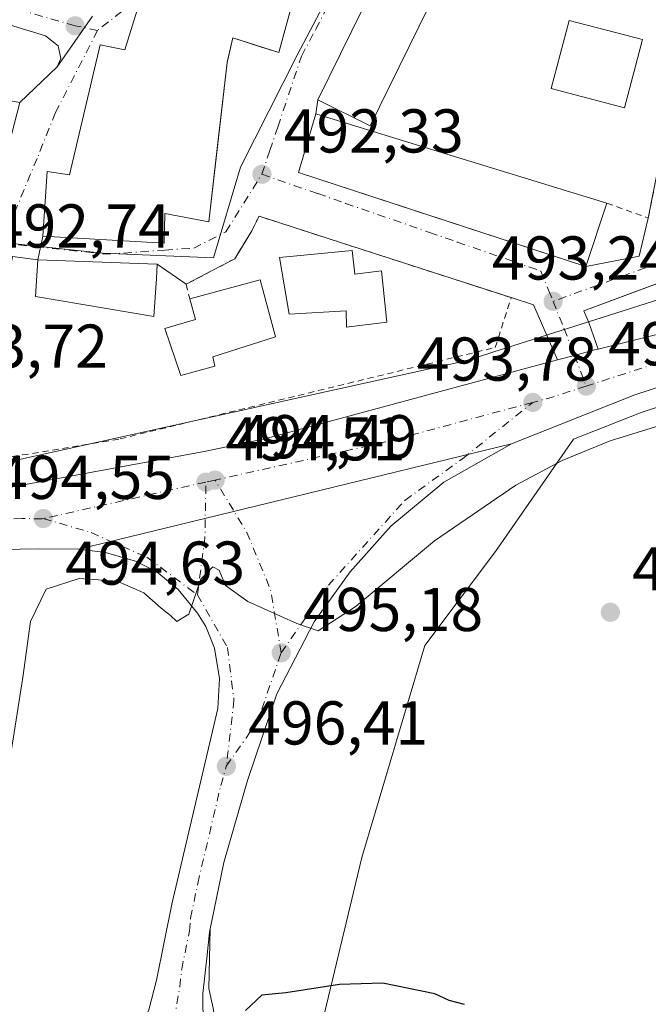
# Model space of a CAD drawing. Units: metres. Extents: x 576491 to 579932, y 4751991 to 4754344.
# Drawn here: x 579723 to 579824, y 4752374 to 4752534 of the extents above; entities that cross this region are included whole.
import ezdxf

# ---------------------------------------------------------------- set-up
doc = ezdxf.new("R2010")
doc.units = ezdxf.units.M
doc.header["$MEASUREMENT"] = 0
doc.linetypes.add('DGN Style 2', pattern=[1.6480167562047852, 0.988810053722871, -0.6592067024819142])
doc.linetypes.add('DGN Style 4', pattern=[2.6384748266838614, 1.318413404963828, -0.6592067024819142, 0.001648016756204785, -0.6592067024819142])
for name, color, linetype, lineweight in [('Alambrada', 7, 'DGN Style 2', 0), ('Arcén (en calzada doble)', 91, 'Continuous', 13), ('Carretera de calzada única Cxs', 7, 'Continuous', 13), ('Carretera de calzada única eje', 7, 'DGN Style 4', 0), ('Cultivos leñosos CxS', 92, 'Continuous', 0), ('Curva de nivel maestra', 30, 'Continuous', 30), ('Curva de nivel normal', 30, 'Continuous', 0), ('Edificación Cxs', 1, 'Continuous', 13), ('Elemento construido', 1, 'Continuous', 0), ('Núcleo urbano CxS', 7, 'Continuous', 0), ('Prado CxS', 92, 'Continuous', 0), ('Punto de cota en terreno', 7, 'Continuous', 0), ('Rótulo de punto de cota en construcción', 7, 'Continuous', 0), ('Rótulo de punto de cota en terreno', 7, 'Continuous', 0), ('Valla', 7, 'DGN Style 2', 0), ('Vía urbana Cxs', 4, 'Continuous', 0), ('Vía urbana eje', 4, 'DGN Style 4', 0)]:
    doc.layers.add(name, color=color, linetype=linetype, lineweight=lineweight)
doc.styles.add('Style-Arial', font='txt')

# ---------------------------------------------------------------- blocks, each defined once
blk = doc.blocks.new('5PATER')
at = {"layer": 'Cultivos leñosos CxS', "linetype": 'Continuous', "lineweight": 0}
h = blk.add_hatch(color=51, dxfattribs=at)
edge = h.paths.add_edge_path()
edge.add_ellipse((0, 0), major_axis=(-0.1095731443231308, -0.1110710700762829), ratio=0.9994222409660322, start_angle=0, end_angle=360)
blk = doc.blocks.new('*U28')
at = {"layer": 'Carretera de calzada única Cxs', "color": 7, "linetype": 'Continuous', "lineweight": 13}
blk.add_polyline3d([(579743.4600999998, 4752373.4001, 499.6549999999989), (579744.7001, 4752378.2301, 499.2437000000064), (579747.1801000005, 4752390.5701, 498.2834000000003), (579754.6101000002, 4752422.270099999, 495.8723000000027), (579754.9001000002, 4752427.140100001, 495.5954999999958), (579754.0701000001, 4752432.050100001, 495.3332999999984), (579752.6601, 4752435.5701, 495.1937000000034), (579751.3501000004, 4752437.7301, 495.1435000000056), (579748.1901000004, 4752441.5601, 495.0102999999945), (579744.7600999996, 4752444.420100001, 494.9520000000048), (579741.2901, 4752446.1501, 494.8876000000019), (579736.4301000005, 4752447.530099999, 494.7434999999969), (579732.1001000004, 4752448.050100001, 494.7163), (579802.1901000004, 4752465.140100001, 494.1098000000056), (579791.2301000003, 4752458.950099999, 494.1842000000034), (579782.6300999997, 4752451.8301, 494.4162999999971), (579776.0701000001, 4752444.4001, 494.7048000000068), (579770.2301000003, 4752436.3201, 495.0739999999933), (579764.1901000004, 4752424.640100001, 495.6379000000015), (579759.4301000005, 4752410.5601, 496.6756000000024), (579755.5900999998, 4752397.280099999, 497.7403999999952), (579753.2701000003, 4752386.0001, 498.747199999998), (579752.8601000002, 4752381.780099999, 498.9268000000012), (579752.2200999996, 4752376.0701, 499.3393999999971), (579752.1801000005, 4752373.5801, 499.539300000004)], dxfattribs=at)
blk = doc.blocks.new('*U30')
at = {"layer": 'Vía urbana Cxs', "color": 4, "linetype": 'Continuous', "lineweight": 0}
blk.add_polyline3d([(579734.3201000001, 4752534.470100001, 493.9468999999954), (579728.6300999997, 4752526.2301, 492.5699000000022), (579729.2301000003, 4752527.590100001, 492.4995000000054), (579728.7500999998, 4752529.670100001, 492.5694999999978), (579726.7500999998, 4752531.270099999, 492.9244999999937), (579694.1101000002, 4752541.280099999, 491.8831000000064)], dxfattribs=at)
blk = doc.blocks.new('*U33')
at = {"layer": 'Vía urbana Cxs', "color": 4, "linetype": 'Continuous', "lineweight": 0}
for points in [[(579849.0601000004, 4752499.800100001, 492.5197000000044), (579820.6895000003, 4752489.219599999, 493.9694000000018), (579813.8800999997, 4752486.6801, 493.3107000000019), (579814.6700999998, 4752484.8101, 493.3564999999944), (579816.1989000002, 4752480.5086, 493.4370999999956), (579815.4001000002, 4752480.3101, 493.4554000000062), (579812.3601000002, 4752479.4801, 493.5273000000016), (579809.5979000004, 4752478.735099999, 493.6227000000072), (579805.7289000005, 4752487.676899999, 493.8408999999957), (579802.1101000002, 4752488.840100001, 494.3411999999954), (579777.9874999998, 4752496.6425, 494.4257000000071), (579761.3000999996, 4752502.040100001, 493.2387000000017), (579760.1201, 4752499.670100001, 493.5570000000008), (579757.3601000002, 4752495.140100001, 493.7746000000043), (579753.6201, 4752493.1601, 493.6912000000011), (579749.4801000003, 4752491.0001, 494.2424000000028), (579744.8300999999, 4752494.2401, 495.8025000000052), (579725.4801000003, 4752494.960100001, 495.1037000000069), (579726.3101000004, 4752498.800100001, 495.2268999999943), (579745.9200999998, 4752497.6601, 497.5060999999987), (579746.0401, 4752502.470100001, 500.8340999999928), (579753.1501000002, 4752501.100099999, 495.7200000000012), (579756.1201, 4752526.940099999, 499.6356999999989), (579757.0301000001, 4752530.940099999, 501.4499000000069), (579764.5100999996, 4752528.550100001, 494.728099999993), (579768.1201, 4752541.9101, 496.477899999998)], [(579781.8300999999, 4752543.340100001, 493.3668000000035), (579770.8000999996, 4752520.870100001, 496.9514999999956), (579770.5100999996, 4752518.630100001, 497.9563999999955), (579767.7100999998, 4752509.100099999, 497.4259000000021), (579814.2301000003, 4752493.9101, 498.6618000000017), (579822.8523000004, 4752495.577600001, 496.9141999999993), (579824.3201000001, 4752501.7401, 496.2332000000025), (579826.9200999998, 4752515.100099999, 492.8350000000065), (579829.3901000004, 4752528.0701, 491.9186000000045), (579829.6401000004, 4752529.340100001, 491.8325000000041), (579830.6700999998, 4752534.790100001, 491.4614000000002)]]:
    blk.add_polyline3d(points, dxfattribs=at)

msp = doc.modelspace()

# ---------------------------------------------------------------- linework, layer by layer
at = {"layer": 'Alambrada', "color": 7, "linetype": 'DGN Style 2', "lineweight": 0}
msp.add_polyline3d([(579817.6300999997, 4752504.140100001, 498.8990999999951), (579824.3201000001, 4752501.7401, 496.2332000000025), (579826.9200999998, 4752515.100099999, 492.8350000000065), (579829.3901000004, 4752528.0701, 491.9186000000045)], dxfattribs=at)
at = {"layer": 'Arcén (en calzada doble)', "color": 91, "linetype": 'Continuous', "lineweight": 13}
msp.add_polyline3d([(579753.3942999998, 4752386.6043, 498.7445000000008), (579753.1964999996, 4752376.864900001, 499.320200000002), (579753.8701, 4752373.6801, 499.6159000000043), (579754.7600999996, 4752367.420100001, 500.6824999999953), (579756.2301000003, 4752363.1801, 501.3889000000054), (579758.6001000004, 4752359.1601, 501.2862000000023), (579758.8706999999, 4752358.8159, 501.2451000000001)], dxfattribs=at)
at = {"layer": 'Carretera de calzada única Cxs', "color": 7, "linetype": 'Continuous', "lineweight": 13, "extrusion": (0.008167286735269954, 0.001991424315964524, 0.9999646642039797), "elevation": 14693.67771728999, "flags": 128}
msp.add_lwpolyline([(579778.8164277554, 4752445.302316665), (579708.7238119963, 4752428.212282778)], dxfattribs=at)
msp.add_lwpolyline([(579778.8164277554, 4752445.302316665), (579708.7238119963, 4752428.212282778)], dxfattribs=at)
at = {"layer": 'Carretera de calzada única Cxs', "color": 7, "linetype": 'Continuous', "lineweight": 13, "extrusion": (0.001729797952286031, 0.4287650843498888, 0.9034143624281591), "elevation": 2039133.542279966, "flags": 128}
msp.add_lwpolyline([(-560554.3938134665, -4295295.704588341), (-560547.8535842851, -4295295.752866132), (-560541.9840354889, -4295295.615962443)], dxfattribs=at)
at = {"layer": 'Carretera de calzada única Cxs', "color": 7, "linetype": 'Continuous', "lineweight": 13}
msp.add_polyline3d([(579802.1901000004, 4752465.140100001, 494.1098000000056), (579732.1001000004, 4752448.050100001, 494.7163), (579725.5601000004, 4752448.120100001, 494.6956000000064), (579719.6901000004, 4752448.020099999, 494.7543000000006), (579720.2701000003, 4752457.950099999, 494.684500000003), (579752.4401000004, 4752463.9101, 494.8530000000028), (579762.2301000003, 4752465.960100001, 494.8709999999992), (579809.5979000004, 4752478.735099999, 493.6227000000072), (579812.3601000002, 4752479.4801, 493.5273000000016), (579815.4001000002, 4752480.3101, 493.4554000000062), (579816.1989000002, 4752480.5086, 493.4370999999956), (579834.8000999996, 4752485.130100001, 492.894100000005), (579845.1300999997, 4752488.3101, 492.5485999999946), (579871.8201000001, 4752497.870100001, 491.4523999999947), (579884.6801000005, 4752502.890100001, 490.8435000000027), (579903.0701000001, 4752510.670100001, 489.9380999999995), (579911.7745000003, 4752514.540100001, 489.4502000000066), (579911.8638000004, 4752506.8848, 489.7884999999952), (579910.3201000001, 4752506.190099999, 489.9333999999944), (579889.6001000004, 4752497.5001, 490.8711999999941), (579871.0201000003, 4752490.190099999, 491.9731000000029), (579839.3400999998, 4752478.690099999, 493.0991000000067), (579822.1601, 4752473.0701, 493.5792999999976)], close=True, dxfattribs=at)
for points in [[(579816.1989000002, 4752480.5086, 493.4370999999956), (579834.8000999996, 4752485.130100001, 492.894100000005), (579845.1300999997, 4752488.3101, 492.5485999999946), (579871.8201000001, 4752497.870100001, 491.4523999999947), (579884.6801000005, 4752502.890100001, 490.8435000000027), (579903.0701000001, 4752510.670100001, 489.9380999999995), (579911.7745000003, 4752514.540100001, 489.4502000000066)], [(579911.8638000004, 4752506.8847, 489.7884999999952), (579910.3201000001, 4752506.190099999, 489.9333999999944), (579889.6001000004, 4752497.5001, 490.8711999999941), (579871.0201000003, 4752490.190099999, 491.9731000000029), (579839.3400999998, 4752478.690099999, 493.0991000000067), (579822.1601, 4752473.0701, 493.5792999999976), (579802.1901000004, 4752465.140100001, 494.1098000000056)], [(579809.5979000004, 4752478.735099999, 493.6227000000072), (579812.3601000002, 4752479.4801, 493.5273000000016), (579815.4001000002, 4752480.3101, 493.4554000000062), (579816.1989000002, 4752480.5086, 493.4370999999956)], [(579720.2701000003, 4752457.950099999, 494.684500000003), (579752.4401000004, 4752463.9101, 494.8530000000028), (579762.2301000003, 4752465.960100001, 494.8709999999992), (579809.5979000004, 4752478.735099999, 493.6227000000072)], [(579802.1901000004, 4752465.140100001, 494.1098000000056), (579791.2301000003, 4752458.950099999, 494.1842000000034), (579782.6300999997, 4752451.8301, 494.4162999999971), (579776.0701000001, 4752444.4001, 494.7048000000068), (579770.2301000003, 4752436.3201, 495.0739999999933), (579764.1901000004, 4752424.640100001, 495.6379000000015), (579759.4301000005, 4752410.5601, 496.6756000000024), (579755.5900999998, 4752397.280099999, 497.7403999999952), (579753.2701000003, 4752386.0001, 498.747199999998), (579752.8601000002, 4752381.780099999, 498.9268000000012), (579752.2200999996, 4752376.0701, 499.3393999999971), (579752.1801000005, 4752373.5801, 499.539300000004), (579753.1201, 4752367.020099999, 500.2488000000012), (579754.7001, 4752362.470100001, 501.0424999999959), (579756.1073000003, 4752360.0723, 501.1722000000009)], [(579729.9700999996, 4752356.2301, 500.8120999999956), (579732.1300999997, 4752357.380100001, 500.7712000000029), (579736.4101, 4752361.950099999, 500.511599999998), (579741.6401000004, 4752369.140100001, 500.0305999999982), (579743.4600999998, 4752373.4001, 499.6549999999989), (579744.7001, 4752378.2301, 499.2437000000064), (579747.1801000005, 4752390.5701, 498.2834000000003), (579754.6101000002, 4752422.270099999, 495.8723000000027), (579754.9001000002, 4752427.140100001, 495.5954999999958), (579754.0701000001, 4752432.050100001, 495.3332999999984), (579752.6601, 4752435.5701, 495.1937000000034), (579751.3501000004, 4752437.7301, 495.1435000000056), (579748.1901000004, 4752441.5601, 495.0102999999945), (579744.7600999996, 4752444.420100001, 494.9520000000048), (579741.2901, 4752446.1501, 494.8876000000019), (579736.4301000005, 4752447.530099999, 494.7434999999969), (579732.1001000004, 4752448.050100001, 494.7163)]]:
    msp.add_polyline3d(points, dxfattribs=at)
at = {"layer": 'Carretera de calzada única eje', "color": 7, "linetype": 'DGN Style 4', "lineweight": 0, "extrusion": (0.008815029309035384, 0.0545968272000148, 0.9984695697506123), "elevation": 265073.9902506242, "flags": 128}
msp.add_lwpolyline([(185107.8693046104, -4776784.438678392), (185113.0053975782, -4776781.802334965), (185116.007664483, -4776780.444383035)], dxfattribs=at)
at = {"layer": 'Carretera de calzada única eje', "color": 7, "linetype": 'DGN Style 4', "lineweight": 0, "extrusion": (-0.01632986516404692, 0.1242356231235375, 0.9921183626215324), "elevation": 581448.1207750019, "flags": 128}
msp.add_lwpolyline([(-1194211.197188516, -4599776.219534814), (-1194187.174419296, -4599772.987401773), (-1194158.5749602, -4599770.39211865)], dxfattribs=at)
at = {"layer": 'Carretera de calzada única eje', "color": 7, "linetype": 'DGN Style 4', "lineweight": 0, "extrusion": (0.003619957760607475, 0.0008111565052025496, 0.9999931189417932), "elevation": 6448.27283130424, "flags": 128}
msp.add_lwpolyline([(579747.1010574709, 4752455.273039886), (579720.7708676289, 4752449.373037946)], dxfattribs=at)
at = {"layer": 'Carretera de calzada única eje', "color": 7, "linetype": 'DGN Style 4', "lineweight": 0, "extrusion": (-0.001286549734647368, 0.02597495563821063, 0.9996617660335786), "elevation": 123193.4701786801, "flags": 128}
msp.add_lwpolyline([(-814143.5288593669, -4716333.103106022), (-814145.2034767035, -4716342.254559501), (-814145.80049957, -4716351.27912308)], dxfattribs=at)
at = {"layer": 'Carretera de calzada única eje', "color": 7, "linetype": 'DGN Style 4', "lineweight": 0, "extrusion": (0.01278028675237885, 0.002811663085523347, 0.9999143757448538), "elevation": 21266.28464184402, "flags": 128}
msp.add_lwpolyline([(579700.5195051825, 4752418.261510458), (579699.0193708056, 4752417.931509153)], dxfattribs=at)
at = {"layer": 'Carretera de calzada única eje', "color": 7, "linetype": 'DGN Style 4', "lineweight": 0, "extrusion": (0.02800684430252196, 0.03481238840936443, 0.9990013585003026), "elevation": 182175.6364056889, "flags": 128}
msp.add_lwpolyline([(2527262.181637493, -4062202.425726657), (2527269.974952221, -4062209.343839723), (2527278.730728028, -4062214.138071333), (2527288.063664367, -4062217.542173)], dxfattribs=at)
at = {"layer": 'Carretera de calzada única eje', "color": 7, "linetype": 'DGN Style 4', "lineweight": 0, "extrusion": (0.09031825449451575, 0.02495348148862464, 0.9956002896075619), "elevation": 171446.1431498848, "flags": 128}
msp.add_lwpolyline([(4426402.221841937, -1816346.644959359), (4426407.869495356, -1816353.495400692), (4426417.580280072, -1816360.170819065)], dxfattribs=at)
at = {"layer": 'Carretera de calzada única eje', "color": 7, "linetype": 'DGN Style 4', "lineweight": 0}
for points in [[(579911.8191000001, 4752510.7116, 489.5521000000008), (579906.6901000004, 4752508.4301, 489.8499000000011), (579896.3300999999, 4752504.0801, 490.4051999999938), (579887.1401000004, 4752500.190099999, 490.8460000000051), (579880.7100999998, 4752497.6801, 491.1765000000014), (579871.4200999998, 4752494.030099999, 491.6027000000031), (579842.2301000003, 4752483.5001, 492.7516000000033), (579837.0701000001, 4752481.9101, 492.9049999999989), (579828.4801000003, 4752479.100099999, 493.1861999999965), (579814.2801000001, 4752474.5001, 493.6367999999929)], [(579764.8901000004, 4752431.280099999, 495.263300000006), (579772.5500999996, 4752442.2401, 494.7805999999982), (579784.9001000002, 4752455.9901, 494.3257000000012), (579794.3000999996, 4752462.780099999, 494.1202999999951), (579805.6101000002, 4752471.860099999, 493.8576999999932)], [(579726.3601000002, 4752453.040100001, 494.7081000000035), (579726.1801000005, 4752453.0001, 494.7070999999996), (579722.9101, 4752453.030099999, 494.7152999999962), (579719.9801000003, 4752452.9801, 494.5641000000033)], [(579726.3601000002, 4752453.040100001, 494.7081000000035), (579734.1001000004, 4752450.770099999, 494.7253999999957), (579743.1401000004, 4752446.770099999, 494.8491999999969), (579751.3201000001, 4752440.6801, 495.0807000000059)], [(579751.3201000001, 4752440.6801, 495.0807000000059), (579756.1901000004, 4752432.1501, 495.3506000000052), (579757.2401000002, 4752423.630100001, 495.7571000000025), (579756.0000999998, 4752412.890100001, 496.530700000003)], [(579746.2301000003, 4752363.5801, 500.429099999994), (579748.4600999998, 4752377.1501, 499.3206999999966), (579748.7801000001, 4752380.0001, 499.0895000000019), (579750.0201000003, 4752386.170100001, 498.6106), (579750.2200999996, 4752388.280099999, 498.4498000000021), (579751.3800999997, 4752393.920100001, 497.9997000000003), (579755.1001000004, 4752409.770099999, 496.7688000000053), (579756.0000999998, 4752412.890100001, 496.530700000003)]]:
    msp.add_polyline3d(points, dxfattribs=at)
at = {"layer": 'Curva de nivel maestra', "color": 30, "linetype": 'Continuous', "lineweight": 30, "elevation": 500, "flags": 128}
msp.add_lwpolyline([(579794.5499999998, 4752374.300100001), (579792.0999999996, 4752374.960100001), (579789.7599999999, 4752376.0101), (579781.3399999999, 4752377.720100001), (579774.3200000003, 4752377.5101), (579765.6100000005, 4752376.1501), (579761.7599999999, 4752375.8201), (579759.0899999999, 4752373.290100001)], dxfattribs=at)
at = {"layer": 'Curva de nivel normal', "color": 30, "linetype": 'Continuous', "lineweight": 0, "elevation": 495, "flags": 128}
msp.add_lwpolyline([(579834.3799999999, 4752470.66), (579818.1500000004, 4752465.640000001), (579810.3700000001, 4752462.449999999), (579802.8700000001, 4752458.439999999), (579789.7100000001, 4752449.4), (579777.04, 4752438.83), (579770.8899999997, 4752434.859999999), (579767.4400000004, 4752436.02), (579759.4800000004, 4752439.600000001), (579755.8700000001, 4752442.180000001), (579754.8200000003, 4752444.689999999), (579753.7999999998, 4752445.199999999), (579751.8899999997, 4752443.199999999), (579749.9500000002, 4752437.52), (579748.0099999999, 4752436.350000001), (579746.9600000001, 4752437.34), (579745.4600000001, 4752438.51), (579742.6399999997, 4752441.02), (579738.3099999996, 4752442.890000001), (579732.2000000002, 4752443.34), (579726.8399999999, 4752441.619999999), (579724.2800000003, 4752436.350000001), (579723.0700000003, 4752427.26), (579720.25, 4752409.449999999)], dxfattribs=at)
at = {"layer": 'Edificación Cxs', "color": 1, "linetype": 'Continuous', "lineweight": 13, "elevation": 501.4499000000068, "flags": 128}
msp.add_lwpolyline([(579768.1201, 4752541.9101), (579764.5100999996, 4752528.550100001), (579761.6995000001, 4752529.448100001), (579757.0301000001, 4752530.940099999), (579756.1305, 4752526.9858), (579756.1201, 4752526.940099999), (579754.5725999996, 4752513.4759), (579753.1501000002, 4752501.100099999), (579746.0401, 4752502.470100001), (579745.9200999998, 4752497.6601), (579726.3101000004, 4752498.800100001), (579727.0000999998, 4752509.270099999), (579730.6001000004, 4752508.720100001), (579735.6001000004, 4752529.8201), (579739.0212000003, 4752529.1272), (579739.5500999996, 4752529.020099999), (579743.8000999996, 4752542.630100001)], dxfattribs=at)
at = {"layer": 'Edificación Cxs', "color": 1, "linetype": 'Continuous', "lineweight": 13, "flags": 128}
for points, elevation in [([(579817.6300999997, 4752504.140100001), (579814.2301000003, 4752493.9101), (579786.6171000004, 4752502.9265), (579767.7100999998, 4752509.100099999), (579770.5100999996, 4752518.630100001), (579789.6151999999, 4752512.755000001)], 501.3113000000012), ([(579744.6901000004, 4752491.9301), (579744.2801000001, 4752485.7601), (579725.1201, 4752489.040100001), (579725.4801000003, 4752494.960100001), (579744.8300999999, 4752494.2401)], 496.1909000000014), ([(579776.3901000004, 4752496.460100001), (579776.8000999996, 4752492.630100001), (579781.1201, 4752493.190099999), (579781.9901000002, 4752484.860099999), (579775.4700999996, 4752484.0701), (579775.3901000004, 4752486.710100001), (579766.1501000002, 4752486.140100001), (579764.6001000004, 4752495.340100001)], 498.5564000000014), ([(579754.1601, 4752477.7501), (579748.6300999997, 4752476.2401), (579746.0701000001, 4752483.840100001), (579751.0000999998, 4752485.270099999), (579750.0701000001, 4752488.630100001), (579761.4801000003, 4752491.7401), (579763.9901000002, 4752482.470100001), (579753.8000999996, 4752479.270099999)], 497.8997999999993)]:
    msp.add_lwpolyline(points, close=True, dxfattribs=dict(at, elevation=elevation))
at = {"layer": 'Edificación Cxs', "color": 1, "linetype": 'Continuous', "lineweight": 13}
for points in [[(579790.3201000001, 4752539.1801, 497.2290999999968), (579779.2801000001, 4752516.700099999, 499.8674000000028), (579770.8000999996, 4752520.870100001, 496.9514999999956), (579781.8300999999, 4752543.340100001, 493.3668000000035)], [(579754.5725999996, 4752513.4759, 499.4334999999992), (579753.1501000002, 4752501.100099999, 495.7200000000012), (579746.0401, 4752502.470100001, 500.8340999999928), (579745.9200999998, 4752497.6601, 497.5060999999987), (579726.3101000004, 4752498.800100001, 495.2268999999943), (579727.0000999998, 4752509.270099999, 494.2590000000055), (579730.6001000004, 4752508.720100001, 498.3801999999997), (579735.6001000004, 4752529.8201, 495.0396000000038), (579739.0212000003, 4752529.1272, 498.7838000000047), (579739.5500999996, 4752529.020099999, 499.3755999999995), (579743.8000999996, 4752542.630100001, 495.0875999999989)], [(579768.1201, 4752541.9101, 496.477899999998), (579764.5100999996, 4752528.550100001, 494.728099999993), (579761.6995000001, 4752529.448100001, 497.6582000000053), (579757.0301000001, 4752530.940099999, 501.4499000000069), (579756.1305, 4752526.9858, 499.6371999999974), (579756.1201, 4752526.940099999, 499.6356999999989), (579754.5725999996, 4752513.4759, 499.4334999999992)], [(579823.3781000003, 4752530.6525, 493.2448000000004), (579820.4901999999, 4752519.6032, 495.5332000000053), (579808.6064999999, 4752522.709200001, 496.8160000000062), (579811.4944000002, 4752533.758500001, 494.0877999999939), (579823.3781000003, 4752530.6525, 493.2448000000004)], [(579786.6171000004, 4752502.9265, 501.3113000000012), (579767.7100999998, 4752509.100099999, 497.4259000000021), (579770.5100999996, 4752518.630100001, 497.9563999999955), (579789.6151999999, 4752512.755000001, 498.7906999999978), (579817.6300999997, 4752504.140100001, 498.8990999999951), (579814.2301000003, 4752493.9101, 498.6618000000017), (579786.6171000004, 4752502.9265, 501.3113000000012)], [(579744.6901000004, 4752491.9301, 494.6720999999961), (579744.2801000001, 4752485.7601, 495.5884999999981), (579725.1201, 4752489.040100001, 496.1909000000014), (579725.4801000003, 4752494.960100001, 495.1037000000069), (579744.8300999999, 4752494.2401, 495.8025000000052), (579744.6901000004, 4752491.9301, 494.6720999999961)], [(579776.3901000004, 4752496.460100001, 494.9717999999993), (579776.8000999996, 4752492.630100001, 497.5923000000039), (579781.1201, 4752493.190099999, 495.1956999999966), (579781.9901000002, 4752484.860099999, 495.3883999999962), (579775.4700999996, 4752484.0701, 496.7366000000038), (579775.3901000004, 4752486.710100001, 498.3776999999973), (579766.1501000002, 4752486.140100001, 498.5564000000013), (579764.6001000004, 4752495.340100001, 496.2829999999958), (579776.3901000004, 4752496.460100001, 494.9717999999993)], [(579750.0701000001, 4752488.630100001, 495.5921999999992), (579761.4801000003, 4752491.7401, 495.692200000005), (579763.9901000002, 4752482.470100001, 497.7722000000067), (579753.8000999996, 4752479.270099999, 497.8997999999993), (579754.1601, 4752477.7501, 497.2197000000015)], [(579754.1601, 4752477.7501, 497.2197000000015), (579748.6300999997, 4752476.2401, 495.5681000000041), (579746.0701000001, 4752483.840100001, 495.4630999999936), (579751.0000999998, 4752485.270099999, 497.273000000001), (579750.0701000001, 4752488.630100001, 495.5921999999992)]]:
    msp.add_polyline3d(points, dxfattribs=at)
for points in [[(579790.3201000001, 4752539.1801, 499.8674000000028), (579779.2801000001, 4752516.700099999, 499.8674000000028), (579770.8000999996, 4752520.870100001, 499.8674000000028), (579781.8300999999, 4752543.340100001, 499.8674000000028)], [(579823.3781000003, 4752530.6525, 496.8160000000062), (579820.4901999999, 4752519.6032, 496.8160000000062), (579808.6064999999, 4752522.709200001, 496.8160000000062), (579811.4944000002, 4752533.758500001, 496.8160000000062)]]:
    msp.add_3dface(points, dxfattribs=at)
at = {"layer": 'Elemento construido', "color": 1, "linetype": 'Continuous', "lineweight": 0}
for points in [[(579710.9700999996, 4752522.590100001, 495.0896999999969), (579722.5500999996, 4752520.4801, 494.8819999999978), (579728.6300999997, 4752526.2301, 492.5699000000022), (579729.2301000003, 4752527.590100001, 492.4995000000054), (579728.7500999998, 4752529.670100001, 492.5694999999978), (579726.7500999998, 4752531.270099999, 492.9244999999937), (579694.1101000002, 4752541.280099999, 491.8831000000064), (579688.0701000001, 4752542.5601, 491.8684999999969), (579686.6700999998, 4752542.4001, 492.0690999999933), (579685.7100999998, 4752541.840100001, 492.2847000000039), (579683.9901000002, 4752537.360099999, 492.4055999999982), (579682.4001000002, 4752530.0101, 496.213699999993)], [(579911.6722999997, 4752523.2963, 489.7890999999945), (579907.6901000004, 4752521.700099999, 489.9529000000039), (579878.7200999996, 4752510.950099999, 491.2165999999997), (579849.0601000004, 4752499.800100001, 492.5197000000044), (579813.8800999997, 4752486.6801, 493.3107000000019), (579814.6700999998, 4752484.8101, 493.3564999999944)]]:
    msp.add_polyline3d(points, dxfattribs=at)
at = {"layer": 'Núcleo urbano CxS', "color": 7, "linetype": 'Continuous', "lineweight": 0}
for points in [[(579910.1886, 4752650.4735, 484.3016000000061), (579911.7198999999, 4752519.220699999, 489.6814000000013), (579881.3189000003, 4752506.1917, 491.1716000000015), (579820.2673000004, 4752486.720899999, 493.2341000000015), (579814.6239, 4752484.9211, 493.3028999999952), (579799.1643000003, 4752479.990900001, 493.9576999999991), (579795.0129000006, 4752478.667099999, 493.9772999999987), (579708.5257000001, 4752459.526500001, 493.9075000000012), (579708.4153000005, 4752460.083500001, 493.8977000000014), (579709.8202999998, 4752469.463300001, 493.2173999999941), (579710.3674999997, 4752473.114700001, 493.2114000000002), (579713.0970999999, 4752491.3237, 492.9027999999962), (579714.6782999998, 4752498.2993, 492.7056000000011), (579735.9527000003, 4752496.0547, 492.5779999999941), (579753.9095000001, 4752495.313100001, 492.710699999996), (579758.2921000002, 4752509.959899999, 492.2179000000033), (579767.4508999996, 4752528.154300001, 491.377999999997), (579778.9319000002, 4752549.9121, 490.5810000000056)], [(579778.9319000002, 4752549.9121, 490.5810000000056), (579767.4508999996, 4752528.154300001, 491.377999999997), (579758.2921000002, 4752509.959899999, 492.2179000000033), (579753.9095000001, 4752495.313100001, 492.710699999996), (579735.9527000003, 4752496.0547, 492.5779999999941), (579714.6782999998, 4752498.2993, 492.7056000000011), (579713.0970999999, 4752491.3237, 492.9027999999962), (579710.3674999997, 4752473.114700001, 493.2114000000002), (579709.8202999998, 4752469.463300001, 493.2173999999941), (579703.0812999997, 4752471.328500001, 493.7440000000061), (579665.3788999999, 4752481.763900001, 493.6171999999933), (579641.4051000001, 4752485.0855, 493.031799999997), (579609.2027000003, 4752492.561100001, 490.284799999994), (579626.0371000003, 4752604.590100001, 486.2639999999956)], [(579778.9319000002, 4752549.9121, 490.5810000000056), (579767.4508999996, 4752528.154300001, 491.377999999997), (579758.2921000002, 4752509.959899999, 492.2179000000033), (579753.9095000001, 4752495.313100001, 492.710699999996), (579735.9527000003, 4752496.0547, 492.5779999999941), (579714.6782999998, 4752498.2993, 492.7056000000011), (579713.0970999999, 4752491.3237, 492.9027999999962), (579710.3674999997, 4752473.114700001, 493.2114000000002), (579709.8202999998, 4752469.463300001, 493.2173999999941)], [(579778.9319000002, 4752549.9121, 490.5810000000056), (579767.4508999996, 4752528.154300001, 491.377999999997), (579758.2921000002, 4752509.959899999, 492.2179000000033), (579753.9095000001, 4752495.313100001, 492.710699999996), (579735.9527000003, 4752496.0547, 492.5779999999941), (579714.6782999998, 4752498.2993, 492.7056000000011), (579713.0970999999, 4752491.3237, 492.9027999999962), (579710.3674999997, 4752473.114700001, 493.2114000000002), (579709.8202999998, 4752469.463300001, 493.2173999999941)], [(579718.6470999997, 4752369.431299999, 498.8019000000059), (579714.5103000002, 4752428.753500001, 492.1947999999975), (579708.5257000001, 4752459.526500001, 493.9075000000012), (579795.0129000006, 4752478.667099999, 493.9772999999987), (579799.1643000003, 4752479.990900001, 493.9576999999991), (579814.6239, 4752484.9211, 493.3028999999952), (579820.2673000004, 4752486.720899999, 493.2341000000015), (579881.3189000003, 4752506.1917, 491.1716000000015), (579911.7198999999, 4752519.220699999, 489.6814000000013), (579911.9019999999, 4752503.612199999, 489.782600000006), (579911.5510999998, 4752503.454299999, 489.8024000000005), (579911.4802999999, 4752503.423699999, 489.8064000000013), (579890.7603000002, 4752494.733700001, 491.1279000000068), (579890.6984999999, 4752494.7083, 491.129700000005), (579872.1185, 4752487.3983, 491.7182999999932), (579872.0449000001, 4752487.3705, 491.7296999999963), (579840.3636999996, 4752475.870100001, 493.2390000000014), (579840.2726999996, 4752475.8387, 493.2437000000064), (579823.1809, 4752470.247500001, 493.825800000006), (579812.2065000003, 4752465.899300001, 494.2666999999929), (579799.5724999999, 4752447.718699999, 496.110400000005), (579788.1218999998, 4752432.457699999, 496.4836000000069), (579777.9423000002, 4752398.1195, 498.3821999999927), (579770.3081, 4752366.325300001, 500.5712000000058)], [(579911.7198999999, 4752519.220699999, 489.6814000000013), (579881.3189000003, 4752506.1917, 491.1716000000015), (579820.2673000004, 4752486.720899999, 493.2341000000015), (579814.6239, 4752484.9211, 493.3028999999952), (579799.1643000003, 4752479.990900001, 493.9576999999991), (579795.0129000006, 4752478.667099999, 493.9772999999987), (579708.5257000001, 4752459.526500001, 493.9075000000012)], [(579911.7198999999, 4752519.220699999, 489.6814000000013), (579881.3189000003, 4752506.1917, 491.1716000000015), (579820.2673000004, 4752486.720899999, 493.2341000000015), (579814.6239, 4752484.9211, 493.3028999999952), (579799.1643000003, 4752479.990900001, 493.9576999999991), (579795.0129000006, 4752478.667099999, 493.9772999999987), (579708.5257000001, 4752459.526500001, 493.9075000000012)], [(579911.9019999999, 4752503.612199999, 489.782600000006), (579911.5510999998, 4752503.454299999, 489.8024000000005), (579911.4802999999, 4752503.423699999, 489.8064000000013), (579890.7603000002, 4752494.733700001, 491.1279000000068), (579890.6984999999, 4752494.7083, 491.129700000005), (579872.1185, 4752487.3983, 491.7182999999932), (579872.0449000001, 4752487.3705, 491.7296999999963), (579840.3636999996, 4752475.870100001, 493.2390000000014), (579840.2726999996, 4752475.8387, 493.2437000000064), (579823.1809, 4752470.247500001, 493.825800000006), (579812.2065000003, 4752465.899300001, 494.2666999999929), (579799.5724999999, 4752447.718699999, 496.110400000005), (579788.1218999998, 4752432.457699999, 496.4836000000069), (579777.9423000002, 4752398.1195, 498.3821999999927), (579770.3081, 4752366.325300001, 500.5712000000058), (579784.3035000004, 4752358.6941, 501.2062000000006), (579861.9159000004, 4752363.779100001, 498.1287000000011), (579912.7313000001, 4752367.2709, 493.4484999999986), (579913.4922000002, 4752367.308499999, 493.3653999999952)]]:
    msp.add_polyline3d(points, dxfattribs=at)
at = {"layer": 'Prado CxS', "color": 92, "linetype": 'Continuous', "lineweight": 0}
msp.add_polyline3d([(579913.4922000002, 4752367.308499999, 493.3653999999952), (579912.7313000001, 4752367.2709, 493.4484999999986), (579861.9159000004, 4752363.779100001, 498.1287000000011), (579784.3035000004, 4752358.6941, 501.2062000000006), (579770.3081, 4752366.325300001, 500.5712000000058), (579777.9423000002, 4752398.1195, 498.3821999999927), (579788.1218999998, 4752432.457699999, 496.4836000000069), (579799.5724999999, 4752447.718699999, 496.110400000005), (579812.2065000003, 4752465.899300001, 494.2666999999929), (579823.1809, 4752470.247500001, 493.825800000006), (579840.2726999996, 4752475.8387, 493.2437000000064), (579840.3636999996, 4752475.870100001, 493.2390000000014), (579872.0449000001, 4752487.3705, 491.7296999999963), (579872.1185, 4752487.3983, 491.7182999999932), (579890.6984999999, 4752494.7083, 491.129700000005), (579890.7603000002, 4752494.733700001, 491.1279000000068), (579911.4802999999, 4752503.423699999, 489.8064000000013), (579911.5510999998, 4752503.454299999, 489.8024000000005), (579911.9019999999, 4752503.612199999, 489.782600000006)], close=True, dxfattribs=at)
msp.add_polyline3d([(579911.9019999999, 4752503.612199999, 489.782600000006), (579911.5510999998, 4752503.454299999, 489.8024000000005), (579911.4802999999, 4752503.423699999, 489.8064000000013), (579890.7603000002, 4752494.733700001, 491.1279000000068), (579890.6984999999, 4752494.7083, 491.129700000005), (579872.1185, 4752487.3983, 491.7182999999932), (579872.0449000001, 4752487.3705, 491.7296999999963), (579840.3636999996, 4752475.870100001, 493.2390000000014), (579840.2726999996, 4752475.8387, 493.2437000000064), (579823.1809, 4752470.247500001, 493.825800000006), (579812.2065000003, 4752465.899300001, 494.2666999999929), (579799.5724999999, 4752447.718699999, 496.110400000005), (579788.1218999998, 4752432.457699999, 496.4836000000069), (579777.9423000002, 4752398.1195, 498.3821999999927), (579770.3081, 4752366.325300001, 500.5712000000058), (579784.3035000004, 4752358.6941, 501.2062000000006), (579861.9159000004, 4752363.779100001, 498.1287000000011), (579912.7313000001, 4752367.2709, 493.4484999999986), (579913.4922000002, 4752367.308499999, 493.3653999999952)], dxfattribs=at)
at = {"layer": 'Valla', "color": 7, "linetype": 'DGN Style 2', "lineweight": 0}
msp.add_polyline3d([(579720.1201, 4752489.040100001, 494.1591000000044), (579719.7200999996, 4752462.800100001, 497.2038999999932), (579738.8400999998, 4752465.960100001, 495.1364000000031), (579799.5500999996, 4752480.7601, 495.2595000000001), (579802.1101000002, 4752488.840100001, 494.3411999999954), (579761.3000999996, 4752502.040100001, 493.2387000000017), (579760.1201, 4752499.670100001, 493.5570000000008), (579757.3601000002, 4752495.140100001, 493.7746000000043), (579753.6201, 4752493.1601, 493.6912000000011), (579749.4801000003, 4752491.0001, 494.2424000000028), (579750.0701000001, 4752488.630100001, 495.5921999999992)], dxfattribs=at)
at = {"layer": 'Vía urbana Cxs', "color": 4, "linetype": 'Continuous', "lineweight": 0, "extrusion": (0.06246777294818807, 0.1272575573945347, 0.9899006472514655), "elevation": 641503.1207096135, "flags": 128}
msp.add_lwpolyline([(1573749.134604486, -4476002.996078669), (1573749.134604486, -4475977.709483919)], dxfattribs=at)
at = {"layer": 'Vía urbana Cxs', "color": 4, "linetype": 'Continuous', "lineweight": 0, "extrusion": (-0.07740898148252484, -0.1121001770531283, 0.9906772430466422), "elevation": -577147.2568456071, "flags": 128}
msp.add_lwpolyline([(-2223450.321095235, 4200695.862462688), (-2223450.321095234, 4200685.754553457)], dxfattribs=at)
msp.add_lwpolyline([(-2223450.321095235, 4200695.862462688), (-2223450.321095234, 4200685.754553457)], dxfattribs=at)
at = {"layer": 'Vía urbana Cxs', "color": 4, "linetype": 'Continuous', "lineweight": 0, "extrusion": (0.1934900887914734, 0.1829881596272238, 0.9638863620654198), "elevation": 982302.5539480892, "flags": 128}
msp.add_lwpolyline([(3054603.299834911, -3553450.40304734), (3054603.299834911, -3553459.08490811)], dxfattribs=at)
at = {"layer": 'Vía urbana Cxs', "color": 4, "linetype": 'Continuous', "lineweight": 0, "extrusion": (0.05219015955522481, 0.4031239910472537, 0.9136559719542875), "elevation": 1946567.553958506, "flags": 128}
msp.add_lwpolyline([(35217.00995300444, -4374039.731007416), (35217.00995300444, -4374037.258857743)], dxfattribs=at)
at = {"layer": 'Vía urbana Cxs', "color": 4, "linetype": 'Continuous', "lineweight": 0, "extrusion": (-0.1999725263710706, 0.004212295805462027, 0.9797924500938037), "elevation": -95431.26540799496, "flags": 128}
msp.add_lwpolyline([(-4763674.409624261, 469964.2693475372), (-4763664.822770661, 469961.6170714706), (-4763659.048715608, 469981.0424313744)], dxfattribs=at)
at = {"layer": 'Vía urbana Cxs', "color": 4, "linetype": 'Continuous', "lineweight": 0, "extrusion": (0.08634807635141388, -0.02819500943822029, 0.9958659805180561), "elevation": -83434.16691763894, "flags": 128}
msp.add_lwpolyline([(4697724.728256752, 920248.8556842256), (4697724.728256752, 920219.6873265718)], dxfattribs=at)
at = {"layer": 'Vía urbana Cxs', "color": 4, "linetype": 'Continuous', "lineweight": 0, "extrusion": (0.1863444734039321, 0.06395721659903145, 0.9804005363506876), "elevation": 412490.3480701121, "flags": 128}
msp.add_lwpolyline([(4306875.127058512, -2050136.948669857), (4306873.905207986, -2050145.819074366), (4306879.257455635, -2050149.275669393)], dxfattribs=at)
at = {"layer": 'Vía urbana Cxs', "color": 4, "linetype": 'Continuous', "lineweight": 0, "extrusion": (-0.006621902746092727, -0.03063627294225828, 0.9995086638865261), "elevation": -148942.7580653123, "flags": 128}
msp.add_lwpolyline([(-437405.5538535236, 4765377.227576195), (-437405.5538535235, 4765373.296968324)], dxfattribs=at)
msp.add_lwpolyline([(-437405.5538535236, 4765377.227576195), (-437405.5538535235, 4765373.296968324)], dxfattribs=at)
at = {"layer": 'Vía urbana Cxs', "color": 4, "linetype": 'Continuous', "lineweight": 0, "extrusion": (-0.4238864955513714, 0.2446442829598896, 0.8720489743725514), "elevation": 917364.6743165213, "flags": 128}
msp.add_lwpolyline([(-4405931.582732419, -1633554.151467869), (-4405930.008034253, -1633558.538509778), (-4405923.776120148, -1633556.081512947)], dxfattribs=at)
at = {"layer": 'Vía urbana Cxs', "color": 4, "linetype": 'Continuous', "lineweight": 0, "extrusion": (-0.03604030191801653, 0.001341034491420157, 0.9993494375163029), "elevation": -14025.44006646929, "flags": 128}
msp.add_lwpolyline([(-4770764.644546978, 402385.150574618), (-4770764.644546978, 402365.7745786068)], dxfattribs=at)
at = {"layer": 'Vía urbana Cxs', "color": 4, "linetype": 'Continuous', "lineweight": 0, "extrusion": (0.2177547841801412, -0.1517259141259739, 0.964138009285651), "elevation": -594356.300564271, "flags": 128}
msp.add_lwpolyline([(4230726.380217827, 2161012.56213188), (4230726.380217827, 2161018.440397952)], dxfattribs=at)
at = {"layer": 'Vía urbana Cxs', "color": 4, "linetype": 'Continuous', "lineweight": 0, "extrusion": (0.1496413385675591, 0.04064075712605222, 0.9879047518115958), "elevation": 280395.4705749333, "flags": 128}
msp.add_lwpolyline([(4434379.151887066, -1783225.576994798), (4434388.795144022, -1783224.169815076), (4434390.866146119, -1783220.943362211)], dxfattribs=at)
at = {"layer": 'Vía urbana Cxs', "color": 4, "linetype": 'Continuous', "lineweight": 0, "extrusion": (-0.005911770657939663, 0.01663362210700937, 0.9998441746508749), "elevation": 76116.58466931658, "flags": 128}
msp.add_lwpolyline([(-2137888.12137845, -4283215.825907239), (-2137888.12137845, -4283211.260096462)], dxfattribs=at)
at = {"layer": 'Vía urbana Cxs', "color": 4, "linetype": 'Continuous', "lineweight": 0}
for points in [[(579748.0601000004, 4752561.796700001, 495.7244000000064), (579746.9200999998, 4752557.020099999, 494.3908999999985), (579743.8000999996, 4752542.630100001, 495.0875999999989), (579739.5500999996, 4752529.020099999, 499.3755999999995), (579739.0212000003, 4752529.1272, 498.7838000000047)], [(579728.6300999997, 4752526.2301, 492.5699000000022), (579729.2301000003, 4752527.590100001, 492.4995000000054), (579728.7500999998, 4752529.670100001, 492.5694999999978), (579726.7500999998, 4752531.270099999, 492.9244999999937), (579694.1101000002, 4752541.280099999, 491.8831000000064), (579688.0701000001, 4752542.5601, 491.8684999999969), (579686.6700999998, 4752542.4001, 492.0690999999933), (579685.7100999998, 4752541.840100001, 492.2847000000039), (579683.9901000002, 4752537.360099999, 492.4055999999982), (579682.4001000002, 4752530.0101, 496.213699999993)], [(579743.8000999996, 4752542.630100001, 495.0875999999989), (579739.5500999996, 4752529.020099999, 499.3755999999995), (579735.6001000004, 4752529.8201, 495.0396000000038), (579730.6001000004, 4752508.720100001, 498.3801999999997), (579727.0000999998, 4752509.270099999, 494.2590000000055), (579726.3101000004, 4752498.800100001, 495.2268999999943), (579725.4801000003, 4752494.960100001, 495.1037000000069), (579721.3794999998, 4752495.5086, 492.956600000005), (579720.1201, 4752489.040100001, 494.1591000000044), (579718.4301000005, 4752481.0801, 493.6676000000007), (579716.6101000002, 4752481.050100001, 493.1609999999928), (579714.5100999996, 4752481.0101, 493.0709000000061), (579715.2023, 4752486.108200001, 493.1052000000054), (579714.6731000004, 4752490.076900001, 492.9728000000032), (579722.5500999996, 4752520.4801, 494.8819999999978), (579728.6300999997, 4752526.2301, 492.5699000000022), (579734.3201000001, 4752534.470100001, 493.9468999999954)], [(579754.5725999996, 4752513.4759, 499.4334999999992), (579756.1201, 4752526.940099999, 499.6356999999989), (579756.1305, 4752526.9858, 499.6371999999974), (579757.0301000001, 4752530.940099999, 501.4499000000069), (579761.6995000001, 4752529.448100001, 497.6582000000053), (579764.5100999996, 4752528.550100001, 494.728099999993), (579768.1201, 4752541.9101, 496.477899999998)], [(579739.0212000003, 4752529.1272, 498.7838000000047), (579735.6001000004, 4752529.8201, 495.0396000000038), (579730.6001000004, 4752508.720100001, 498.3801999999997), (579727.0000999998, 4752509.270099999, 494.2590000000055), (579726.3101000004, 4752498.800100001, 495.2268999999943)], [(579911.6722999997, 4752523.2963, 489.7890999999945), (579907.6901000004, 4752521.700099999, 489.9529000000039), (579878.7200999996, 4752510.950099999, 491.2165999999997), (579849.0601000004, 4752499.800100001, 492.5197000000044), (579820.6895000003, 4752489.219599999, 493.9694000000018), (579813.8800999997, 4752486.6801, 493.3107000000019), (579814.6700999998, 4752484.8101, 493.3564999999944)], [(579726.3101000004, 4752498.800100001, 495.2268999999943), (579745.9200999998, 4752497.6601, 497.5060999999987), (579746.0401, 4752502.470100001, 500.8340999999928), (579753.1501000002, 4752501.100099999, 495.7200000000012), (579754.5725999996, 4752513.4759, 499.4334999999992)], [(579802.1101000002, 4752488.840100001, 494.3411999999954), (579777.9874999998, 4752496.6426, 494.4257000000071), (579761.3000999996, 4752502.040100001, 493.2387000000017), (579760.1201, 4752499.670100001, 493.5570000000008), (579757.3601000002, 4752495.140100001, 493.7746000000043), (579753.6201, 4752493.1601, 493.6912000000011), (579749.4801000003, 4752491.0001, 494.2424000000028)], [(579809.5979000004, 4752478.735099999, 493.6227000000072), (579812.3601000002, 4752479.4801, 493.5273000000016), (579815.4001000002, 4752480.3101, 493.4554000000062), (579816.1989000002, 4752480.5086, 493.4370999999956)]]:
    msp.add_polyline3d(points, dxfattribs=at)
at = {"layer": 'Vía urbana eje', "color": 4, "linetype": 'DGN Style 4', "lineweight": 0, "extrusion": (-0.006318920947678333, -0.002296150965843303, 0.9999773992090016), "elevation": -14082.5187881192, "flags": 128}
msp.add_lwpolyline([(579817.9844330065, 4752474.802785845), (579800.4539905925, 4752468.432769055)], dxfattribs=at)
at = {"layer": 'Vía urbana eje', "color": 4, "linetype": 'DGN Style 4', "lineweight": 0}
for points in [[(579761.7600999996, 4752508.8301, 492.6986999999936), (579763.0401, 4752512.6601, 492.9312999999966), (579764.3300999999, 4752516.4901, 493.3524999999936), (579768.1700999998, 4752527.9801, 492.6953999999969), (579770.4700999996, 4752532.3301, 492.6515000000073), (579772.7600999996, 4752536.6801, 491.2875000000058), (579775.0601000004, 4752541.030099999, 491.4934000000067), (579777.3601000002, 4752545.390100001, 490.8696000000054), (579779.6501000002, 4752549.7401, 490.7725999999967), (579785.7701000003, 4752561.6801, 490.3194999999978), (579787.8101000004, 4752565.670100001, 490.2793999999994), (579788.9001000002, 4752570.120100001, 490.7084000000032), (579793.3000999996, 4752587.920100001, 488.7076999999991), (579794.3901000004, 4752592.370100001, 488.5185000000056), (579794.4301000005, 4752596.7601, 488.4152999999933), (579794.4600999998, 4752601.1601, 489.3714999999939)], [(579744.7500999998, 4752556.590100001, 492.5495999999985), (579743.6101000002, 4752552.3101, 492.3132999999943), (579742.4801000003, 4752548.030099999, 492.0812000000006), (579739.0601000004, 4752535.200099999, 494.4841000000015), (579735.1601, 4752532.1501, 493.1659999999974)], [(579735.1601, 4752532.1501, 493.1659999999974), (579731.5100999996, 4752532.9001, 493.1119999999937), (579718.9700999996, 4752536.5001, 494.1247000000003), (579714.7801000001, 4752537.690099999, 493.2887000000047), (579702.2401000002, 4752541.290100001, 493.1263999999938), (579692.9001000002, 4752544.030099999, 491.7792000000045), (579688.2401000002, 4752545.4001, 491.7556000000041), (579683.5701000001, 4752546.770099999, 493.6622999999963)], [(579735.1601, 4752532.1501, 493.1659999999974), (579728.3537, 4752518.8225, 492.7878000000055), (579725.3607999999, 4752511.4058, 492.8242000000028), (579719.6501000002, 4752497.6801, 492.7296000000061)], [(579719.6501000002, 4752497.6801, 492.7296000000061), (579736.6700999998, 4752495.880100001, 498.3598999999958), (579746.0401, 4752496.540100001, 496.680600000007), (579750.7200999996, 4752496.860099999, 494.0371000000014), (579755.9401000004, 4752499.5001, 493.6347999999998), (579761.7600999996, 4752508.8301, 492.6986999999936)], [(579761.7600999996, 4752508.8301, 492.6986999999936), (579770.8000999996, 4752505.690099999, 497.6401000000042), (579775.3101000004, 4752504.120100001, 497.1968999999954), (579788.8701, 4752499.4101, 497.110799999995), (579793.3800999997, 4752497.850099999, 496.1739999999991), (579802.4200999998, 4752494.710100001, 496.4403000000021), (579806.9301000005, 4752493.140100001, 495.559699999998), (579808.1901000004, 4752490.030099999, 494.2321999999986), (579808.9101, 4752488.2401, 493.6894999999931)], [(579808.9101, 4752488.2401, 493.6894999999931), (579810.6901000004, 4752483.8101, 493.5026999999973), (579811.7500999998, 4752481.040100001, 493.5207999999984), (579812.3601000002, 4752479.4801, 493.5273000000016), (579814.2801000001, 4752474.5001, 493.6367999999929)]]:
    msp.add_polyline3d(points, dxfattribs=at)

# ---------------------------------------------------------------- block references
at = {"layer": 'Carretera de calzada única Cxs', "color": 7, "linetype": 'Continuous', "lineweight": 13}
msp.add_blockref('*U28', (0, 0), dxfattribs=at)
at = {"layer": 'Punto de cota en terreno', "color": 7, "linetype": 'Continuous', "lineweight": 0, "xscale": 10, "yscale": 10, "zscale": 10}
for p in [(579731.5199999996, 4752532.9, 491.4499999999971), (579761.7699999996, 4752508.83, 492.3300000000018), (579808.9199999999, 4752488.24, 493.2400000000052), (579814.29, 4752474.5, 493.5800000000018), (579805.6200000001, 4752471.859999999, 493.7799999999989), (579752.7000000002, 4752458.939999999, 494.5099999999948), (579754.2000000002, 4752459.27, 494.4900000000052), (579726.3700000001, 4752453.039999999, 494.6300000000047), (579818.1799999997, 4752437.850000001, 496.75), (579764.9000000004, 4752431.279999999, 495.179999999993), (579756.0099999999, 4752412.890000001, 496.4100000000035)]:
    msp.add_blockref('5PATER', p, dxfattribs=at)
at = {"layer": 'Vía urbana Cxs', "color": 4, "linetype": 'Continuous', "lineweight": 0}
for name in ['*U30', '*U33']:
    msp.add_blockref(name, (0, 0), dxfattribs=at)

# ---------------------------------------------------------------- texts
at = {"layer": 'Rótulo de punto de cota en construcción', "color": 7, "linetype": 'Continuous', "lineweight": 0, "style": 'Style-Arial'}
msp.add_text('494,55', height=7.000000000000002, dxfattribs=at).set_placement((579718.5477999998, 4752456.207800001))
at = {"layer": 'Rótulo de punto de cota en terreno', "color": 7, "linetype": 'Continuous', "lineweight": 0, "style": 'Style-Arial'}
for s, p in [('492,33', (579765.2977999998, 4752512.357799999)), ('492,74', (579717.8678000001, 4752496.957800001)), ('493,24', (579799.0071999999, 4752491.7678)), ('493,72', (579707.6777999997, 4752477.477800001)), ('493,58', (579817.8178000003, 4752477.8771)), ('493,78', (579786.8471999997, 4752475.387800001)), ('494,51', (579755.8766000001, 4752462.467800001)), ('494,49', (579757.7278000005, 4752462.797800001)), ('494,63', (579729.8978000004, 4752442.317100001)), ('496,75', (579821.7078, 4752441.377800001)), ('495,18', (579768.4277999997, 4752434.807800001)), ('496,41', (579759.5378000002, 4752416.4178))]:
    msp.add_text(s, height=7.000000000000002, dxfattribs=at).set_placement(p)

doc.saveas('drawing.dxf')
